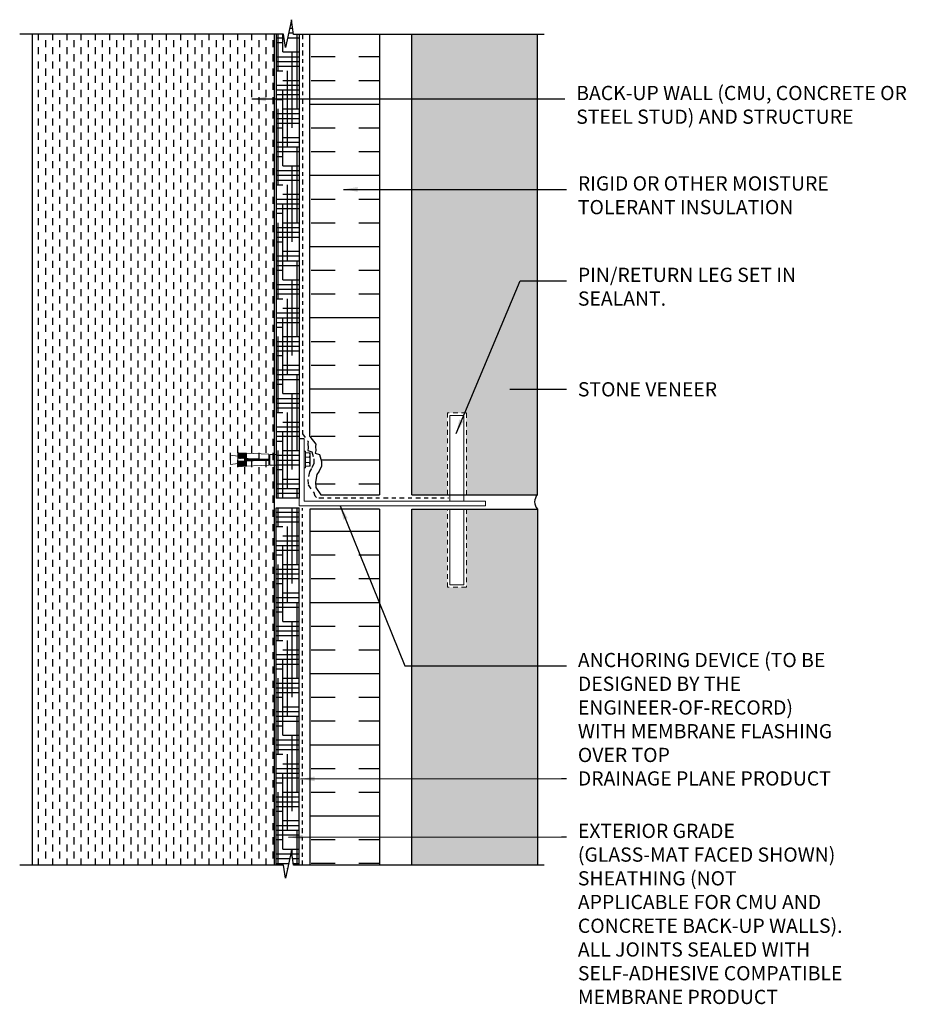
# Model space of a CAD drawing. Units: inches. Extents: x -8.9 to 14.4, y -3.1 to 22.9.
import ezdxf

# ---------------------------------------------------------------- set-up
doc = ezdxf.new("R2010")
doc.units = ezdxf.units.IN
doc.header["$LTSCALE"] = 0.5
doc.header["$MEASUREMENT"] = 0
doc.linetypes.add('DASHDOT2', pattern=[0.5, 0.25, -0.125, 0, -0.125])
doc.linetypes.add('DASHED2', pattern=[0.375, 0.25, -0.125])
for name, color, linetype in [('A-ANNO-HATCH', 1, 'Continuous'), ('A-ANNO-LEADER', 1, 'Continuous'), ('A-ANNO-TEXT', 2, 'Continuous'), ('A-INSL-RIGID', 21, 'Continuous'), ('A-MEM-SHEET', 5, 'Continuous'), ('S-SHTNG-GLASSMAT', 2, 'Continuous'), ('S-STRUCTURE', 1, 'Continuous')]:
    doc.layers.add(name, color=color, linetype=linetype)
doc.layers.add('A-CLDNG-STONE', color=3, linetype='Continuous', lineweight=25)
doc.layers.add('A-FASTENER', color=2, linetype='Continuous', lineweight=18)
doc.styles.add('SWTSTEXT', font='simplex.shx', dxfattribs={"width": 0.75})
doc.dimstyles.new('ARCH_3_IN', dxfattribs={"dimtxt": 0.375, "dimasz": 0.375, "dimexe": 0.375, "dimexo": 0.375, "dimgap": 0.375, "dimtad": 1, "dimdec": 4, "dimlfac": 4, "dimzin": 3, "dimdsep": 46, "dimlunit": 4, "dimtxsty": 'SWTSTEXT', "dimblk1": 'ARCHTICK', "dimblk2": 'ARCHTICK', "dimsah": 1, "dimcen": 0.0625, "dimdle": 0.375, "dimclrd": 256, "dimclre": 256, "dimclrt": 256, "dimadec": 0, "dimazin": 0, "dimtfac": 1, "dimtdec": 4, "dimtmove": 0, "dimatfit": 3, "dimfxl": 0, "dimfrac": 2, "dimtolj": 1, "dimtzin": 0, "dimlwd": -1, "dimlwe": -1, "dimarcsym": 0})

# ---------------------------------------------------------------- blocks, each defined once
blk = doc.blocks.new('_ARCHTICK')
at = {"color": 0, "linetype": 'ByBlock', "const_width": 0.15}
blk.add_lwpolyline([(-0.5, -0.5), (0.5, 0.5)], dxfattribs=at)

msp = doc.modelspace()

# ---------------------------------------------------------------- hatches: boundary and pattern name
at = {"layer": 'A-ANNO-HATCH', "ltscale": 25}
h = msp.add_hatch(dxfattribs=at)
h.set_pattern_fill('HOUND', color=254, scale=2, style=0)
h.paths.add_polyline_path([(-1.566, 9.994), (-2.175, 9.994), (-2.175, 0.58), (-1.983, 0.58), (-1.929, 0.235), (-1.773, 0.964), (-1.72, 0.575), (-1.566, 0.575)])
h.paths.add_polyline_path([(-1.566, 22.461), (-1.72, 22.461), (-1.773, 22.85), (-1.929, 22.121), (-1.983, 22.466), (-2.175, 22.466), (-2.175, 10.248), (-1.566, 10.248)])
h = msp.add_hatch(dxfattribs=at)
h.set_pattern_fill('DASH', color=254, scale=1.5, angle=90, style=0)
h.paths.add_polyline_path([(-2.223, 22.466), (-8.607, 22.466), (-8.607, 0.58), (-2.223, 0.58)])
h.paths.add_polyline_path([(-3.178, 10.366), (-3.173, 10.361), (-3.167, 10.366)], flags=16)
h.paths.add_polyline_path([(-2.367, 10.526), (-2.367, 10.563), (-2.383, 10.564), (-2.383, 10.525)], flags=16)
h.paths.add_polyline_path([(-2.956, 10.445), (-2.947, 10.454), (-2.956, 10.463)], flags=16)
h.paths.add_polyline_path([(-3.077, 10.37), (-3.067, 10.361), (-3.056, 10.371)], flags=16)
h.paths.add_polyline_path([(-2.957, 10.497), (-2.957, 10.49), (-2.946, 10.479), (-2.946, 10.508)], flags=16)
h.paths.add_polyline_path([(-2.984, 10.578), (-2.984, 10.577), (-2.983, 10.578)], flags=16)
h.paths.add_polyline_path([(-3.08, 10.427), (-3.093, 10.414), (-3.027, 10.347), (-3.014, 10.361)], flags=16)
h.paths.add_polyline_path([(-3.203, 10.443), (-3.2, 10.44), (-3.196, 10.444)], flags=16)
h.paths.add_polyline_path([(-3.191, 10.644), (-3.187, 10.64), (-3.183, 10.643)], flags=16)
h.paths.add_polyline_path([(-3.109, 10.722), (-3.082, 10.721), (-3.107, 10.746), (-3.12, 10.733)], flags=16)
h.paths.add_polyline_path([(-2.969, 10.714), (-2.957, 10.714), (-2.957, 10.736), (-2.974, 10.719)], flags=16)
h.paths.add_polyline_path([(-3.18, 10.381), (-3.18, 10.507), (-3.18, 10.582), (-3.18, 10.739), (-3.16, 10.719), (-3.147, 10.733), (-3.107, 10.693), (-3.054, 10.746), (-3.027, 10.719), (-3.014, 10.733), (-2.974, 10.693), (-2.957, 10.71), (-2.957, 10.577), (-3.003, 10.578), (-3.003, 10.483), (-2.934, 10.414), (-2.987, 10.361), (-3.093, 10.467)], flags=16)
h.paths.add_polyline_path([(-3.18, 10.487), (-3.133, 10.533), (-3.107, 10.507), (-3.08, 10.533), (-3.067, 10.52), (-3.187, 10.401), (-3.18, 10.394)], flags=16)
h.paths.add_polyline_path([(-3.18, 10.593), (-3.18, 10.713), (-3.12, 10.653), (-3.054, 10.719), (-2.961, 10.626), (-3.027, 10.56), (-3.054, 10.587), (-3.08, 10.56), (-3.12, 10.6), (-3.147, 10.573), (-3.173, 10.6)], flags=16)
h.paths.add_polyline_path([(-2.365, 10.422), (-2.364, 10.428), (-2.364, 10.645), (-2.366, 10.667), (-2.341, 10.667), (-2.341, 10.422)], flags=16)
h = msp.add_hatch(dxfattribs=at)
h.set_pattern_fill('INSUL', color=254, scale=5, style=0)
h.paths.add_polyline_path([(0.551, 9.96), (-1.284, 9.96), (-1.284, 0.575), (0.551, 0.575)])
h.paths.add_polyline_path([(0.551, 22.461), (-1.284, 22.461), (-1.284, 11.868), (-1.132, 11.668), (-1.138, 11.61), (-1.132, 11.502), (-1.145, 11.431), (-1.036, 11.393), (-0.978, 11.208), (-0.978, 11.087), (-1.042, 10.959), (-1.1, 10.87), (-1.138, 10.665), (-1.132, 10.525), (-0.994, 10.335), (0.551, 10.335)])
h = msp.add_hatch(dxfattribs=at)
h.set_pattern_fill('AR-SAND', color=256, scale=0.25, style=0)
h.paths.add_polyline_path([(4.716, 9.96), (2.839, 9.96), (2.839, 7.897), (2.339, 7.897), (2.339, 9.96), (1.405, 9.96), (1.405, 0.575), (4.716, 0.575)])
h.paths.add_polyline_path([(4.716, 22.461), (1.405, 22.461), (1.405, 10.335), (2.339, 10.335), (2.339, 12.492), (2.839, 12.492), (2.839, 10.335), (4.716, 10.335)])

# ---------------------------------------------------------------- linework, layer by layer
at = {"layer": 'A-ANNO-LEADER'}
for p, q in [((-1.773, 22.85), (-1.929, 22.121)), ((-1.72, 22.461), (-1.773, 22.85)), ((-1.983, 22.466), (-8.935, 22.466)), ((-1.929, 22.121), (-1.983, 22.466)), ((4.891, 22.461), (-1.72, 22.461)), ((-1.773, 0.964), (-1.929, 0.235)), ((-1.72, 0.575), (-1.773, 0.964)), ((-1.983, 0.58), (-8.935, 0.58)), ((-1.929, 0.235), (-1.983, 0.58)), ((4.891, 0.575), (-1.72, 0.575))]:
    msp.add_line(p, q, dxfattribs=at)
at = {"layer": 'A-CLDNG-STONE'}
for p, q in [((1.405, 10.335), (1.405, 22.461)), ((4.716, 10.335), (4.716, 22.461)), ((1.405, 10.335), (4.716, 10.335)), ((1.405, 9.96), (4.716, 9.96)), ((1.405, 0.575), (1.405, 9.96)), ((4.716, 9.96), (4.716, 0.575))]:
    msp.add_line(p, q, dxfattribs=at)
msp.add_arc((4.9, 10.147), 0.263, 134.4417, 225.5583, dxfattribs=at)
at = {"layer": 'A-FASTENER'}
for p, q in [((-3.182, 11.436), (-3.182, 11.295)), ((-3.182, 11.295), (-3.182, 11.436)), ((-3.182, 11.436), (-2.959, 11.431)), ((-3.159, 11.436), (-3.182, 11.413)), ((-3.107, 11.435), (-3.182, 11.36)), ((-3.133, 11.435), (-3.182, 11.386)), ((-3.055, 11.434), (-3.182, 11.307)), ((-3.081, 11.434), (-3.182, 11.333)), ((-3.048, 11.292), (-3.182, 11.426)), ((-3.172, 11.436), (-2.367, 11.402)), ((-3.029, 11.433), (-3.167, 11.295)), ((-3.021, 11.292), (-3.165, 11.436)), ((-3.003, 11.432), (-3.141, 11.294)), ((-2.994, 11.291), (-3.138, 11.435)), ((-2.977, 11.432), (-3.115, 11.294)), ((-2.967, 11.291), (-3.111, 11.435)), ((-2.959, 11.423), (-3.089, 11.293)), ((-2.959, 11.309), (-3.084, 11.434)), ((-2.959, 11.336), (-3.057, 11.434)), ((-2.959, 11.363), (-3.029, 11.433)), ((-2.959, 11.389), (-3.002, 11.432)), ((-2.959, 11.416), (-2.975, 11.432)), ((-2.959, 11.291), (-2.959, 11.431)), ((-2.959, 11.431), (-2.959, 11.291)), ((-1.441, 11.042), (-1.441, 11.484)), ((-1.441, 11.484), (-1.404, 11.484)), ((-1.404, 11.042), (-1.404, 11.484)), ((-1.277, 11.437), (-1.404, 11.437)), ((-1.277, 11.433), (-1.302, 11.433)), ((-1.277, 11.426), (-1.297, 11.426)), ((-1.277, 11.418), (-1.294, 11.418)), ((-1.277, 11.089), (-1.277, 11.437)), ((-3.185, 11.356), (-3.377, 11.38)), ((-3.377, 11.135), (-3.377, 11.38)), ((-3.185, 11.159), (-3.377, 11.135)), ((-3.075, 11.293), (-3.182, 11.399)), ((-3.103, 11.294), (-3.182, 11.373)), ((-3.13, 11.294), (-3.182, 11.346)), ((-3.157, 11.295), (-3.182, 11.319)), ((-3.182, 11.295), (-2.369, 11.276)), ((-3.182, 11.22), (-3.182, 11.295)), ((-2.959, 11.291), (-3.182, 11.295)), ((-3.182, 11.22), (-2.369, 11.239)), ((-3.182, 11.22), (-2.958, 11.225)), ((-3.053, 11.223), (-3.182, 11.094)), ((-3.08, 11.222), (-3.182, 11.121)), ((-3.107, 11.222), (-3.182, 11.147)), ((-3.134, 11.221), (-3.182, 11.174)), ((-3.182, 11.079), (-3.182, 11.22)), ((-3.182, 11.079), (-3.182, 11.22)), ((-3.162, 11.22), (-3.182, 11.2)), ((-3.053, 11.085), (-3.182, 11.213)), ((-3.079, 11.083), (-3.182, 11.187)), ((-3.104, 11.082), (-3.182, 11.16)), ((-3.026, 11.223), (-3.169, 11.08)), ((-3.028, 11.086), (-3.162, 11.22)), ((-2.999, 11.224), (-3.142, 11.081)), ((-3.002, 11.087), (-3.136, 11.221)), ((-2.972, 11.224), (-3.114, 11.082)), ((-2.977, 11.088), (-3.11, 11.222)), ((-2.958, 11.211), (-3.086, 11.083)), ((-2.959, 11.097), (-3.084, 11.222)), ((-2.959, 11.396), (-3.063, 11.293)), ((-2.959, 11.123), (-3.058, 11.223)), ((-2.958, 11.185), (-3.058, 11.084)), ((-2.959, 11.37), (-3.037, 11.292)), ((-2.958, 11.149), (-3.032, 11.223)), ((-2.958, 11.158), (-3.031, 11.085)), ((-2.959, 11.343), (-3.011, 11.292)), ((-3.011, 11.291), (-2.369, 11.276)), ((-3.011, 11.229), (-3.011, 11.291)), ((-3.011, 11.225), (-3.011, 11.291)), ((-2.369, 11.239), (-3.011, 11.225)), ((-2.958, 11.176), (-3.006, 11.224)), ((-3.005, 11.29), (-3.005, 11.225)), ((-2.986, 11.29), (-2.986, 11.225)), ((-2.959, 11.317), (-2.985, 11.291)), ((-2.958, 11.202), (-2.98, 11.224)), ((-2.967, 11.29), (-2.967, 11.226)), ((-2.959, 11.088), (-2.959, 11.225)), ((-2.958, 11.225), (-2.959, 11.088)), ((-2.948, 11.289), (-2.948, 11.226)), ((-2.93, 11.289), (-2.93, 11.227)), ((-2.911, 11.288), (-2.911, 11.227)), ((-2.892, 11.288), (-2.892, 11.227)), ((-2.873, 11.288), (-2.873, 11.228)), ((-2.854, 11.287), (-2.854, 11.228)), ((-2.836, 11.287), (-2.836, 11.229)), ((-2.817, 11.286), (-2.817, 11.229)), ((-2.798, 11.286), (-2.798, 11.229)), ((-2.779, 11.285), (-2.779, 11.23)), ((-2.761, 11.285), (-2.761, 11.23)), ((-2.742, 11.285), (-2.742, 11.231)), ((-2.723, 11.284), (-2.723, 11.231)), ((-2.704, 11.284), (-2.704, 11.231)), ((-2.685, 11.283), (-2.685, 11.232)), ((-2.667, 11.283), (-2.667, 11.232)), ((-2.648, 11.283), (-2.648, 11.233)), ((-2.629, 11.282), (-2.629, 11.233)), ((-2.61, 11.282), (-2.61, 11.234)), ((-2.591, 11.281), (-2.591, 11.234)), ((-2.573, 11.281), (-2.573, 11.234)), ((-2.554, 11.281), (-2.554, 11.235)), ((-2.535, 11.28), (-2.535, 11.235)), ((-2.516, 11.28), (-2.516, 11.236)), ((-2.497, 11.279), (-2.497, 11.236)), ((-2.479, 11.279), (-2.479, 11.236)), ((-2.46, 11.278), (-2.46, 11.237)), ((-2.441, 11.278), (-2.441, 11.237)), ((-2.422, 11.278), (-2.422, 11.238)), ((-2.403, 11.277), (-2.403, 11.238)), ((-2.385, 11.277), (-2.385, 11.238)), ((-2.369, 11.276), (-2.369, 11.239)), ((-2.347, 11.135), (-2.368, 11.377)), ((-2.343, 11.38), (-2.367, 11.38)), ((-2.347, 11.38), (-2.367, 11.135)), ((-2.366, 11.117), (-2.366, 11.399)), ((-2.359, 11.377), (-2.359, 11.138)), ((-2.343, 11.399), (-2.175, 11.399)), ((-2.343, 11.117), (-2.343, 11.399)), ((-2.175, 11.117), (-2.175, 11.399)), ((-1.277, 11.326), (-1.404, 11.326)), ((-1.277, 11.181), (-1.404, 11.181)), ((-1.277, 11.328), (-1.306, 11.328)), ((-1.277, 11.185), (-1.304, 11.185)), ((-1.277, 11.321), (-1.302, 11.321)), ((-1.277, 11.178), (-1.302, 11.178)), ((-1.277, 11.336), (-1.3, 11.336)), ((-1.277, 11.193), (-1.3, 11.193)), ((-1.277, 11.313), (-1.298, 11.313)), ((-1.277, 11.2), (-1.297, 11.2)), ((-1.277, 11.343), (-1.296, 11.343)), ((-1.277, 11.17), (-1.296, 11.17)), ((-1.277, 11.306), (-1.295, 11.306)), ((-1.277, 11.208), (-1.294, 11.208)), ((-1.277, 11.351), (-1.293, 11.351)), ((-1.277, 11.298), (-1.293, 11.298)), ((-1.277, 11.163), (-1.293, 11.163)), ((-1.277, 11.215), (-1.292, 11.215)), ((-1.277, 11.411), (-1.291, 11.411)), ((-1.277, 11.29), (-1.291, 11.29)), ((-1.277, 11.358), (-1.29, 11.358)), ((-1.277, 11.223), (-1.29, 11.223)), ((-1.277, 11.155), (-1.29, 11.155)), ((-1.277, 11.403), (-1.289, 11.403)), ((-1.277, 11.366), (-1.289, 11.366)), ((-1.277, 11.283), (-1.289, 11.283)), ((-1.277, 11.23), (-1.289, 11.23)), ((-1.277, 11.396), (-1.288, 11.396)), ((-1.277, 11.275), (-1.288, 11.275)), ((-1.277, 11.238), (-1.288, 11.238)), ((-1.277, 11.388), (-1.287, 11.388)), ((-1.277, 11.381), (-1.287, 11.381)), ((-1.277, 11.373), (-1.287, 11.373)), ((-1.277, 11.268), (-1.287, 11.268)), ((-1.277, 11.26), (-1.287, 11.26)), ((-1.277, 11.253), (-1.287, 11.253)), ((-1.277, 11.245), (-1.287, 11.245)), ((-1.275, 11.323), (-1.275, 11.192)), ((-3.13, 11.081), (-3.182, 11.133)), ((-3.182, 11.079), (-2.367, 11.113)), ((-3.155, 11.08), (-3.182, 11.107)), ((-2.959, 11.088), (-3.182, 11.079)), ((-3.181, 11.079), (-3.182, 11.08)), ((-2.959, 11.131), (-3.003, 11.087)), ((-2.959, 11.104), (-2.975, 11.088)), ((-2.343, 11.135), (-2.367, 11.135)), ((-2.343, 11.117), (-2.175, 11.117)), ((-1.441, 11.042), (-1.404, 11.042)), ((-1.404, 11.089), (-1.277, 11.089)), ((-1.277, 11.095), (-1.299, 11.095)), ((-1.277, 11.103), (-1.294, 11.103)), ((-1.277, 11.11), (-1.291, 11.11)), ((-1.277, 11.118), (-1.289, 11.118)), ((-1.277, 11.148), (-1.288, 11.148)), ((-1.277, 11.14), (-1.287, 11.14)), ((-1.277, 11.133), (-1.287, 11.133)), ((-1.277, 11.125), (-1.287, 11.125))]:
    msp.add_line(p, q, dxfattribs=at)
at = {"layer": 'A-FASTENER', "linetype": 'DASHED2'}
for points in [[(2.839, 10.335), (2.839, 12.492), (2.339, 12.492), (2.339, 10.335)], [(2.839, 9.96), (2.839, 7.897), (2.339, 7.897), (2.339, 9.96)]]:
    msp.add_lwpolyline(points, dxfattribs=at)
at = {"layer": 'A-FASTENER'}
for points in [[(2.401, 10.169), (2.401, 12.422), (2.776, 12.422), (2.776, 10.169)], [(3.346, 10.044), (-1.566, 10.044), (-1.566, 11.809), (-1.441, 11.809), (-1.441, 10.169), (3.346, 10.169)], [(2.401, 10.254), (2.401, 10.169)], [(2.776, 10.169), (2.776, 10.254)], [(3.346, 10.044), (3.346, 10.169)], [(2.776, 9.96), (2.776, 7.96), (2.401, 7.96), (2.401, 9.96)]]:
    msp.add_lwpolyline(points, dxfattribs=at)
for centre, radius, start, end in [((-1.377, 11.383), 0.0905, 322.386, 37.614), ((-1.437, 11.255), 0.151, 331.0594, 28.9406), ((-1.358, 11.134), 0.0711, 318.2547, 42.6559)]:
    msp.add_arc(centre, radius, start, end, dxfattribs=at)
at = {"layer": 'A-INSL-RIGID', "ltscale": 25}
for p, q in [((-1.284, 11.868), (-1.284, 22.461)), ((0.551, 22.461), (0.551, 10.335)), ((-1.441, 11.809), (-1.566, 11.809)), ((-1.284, 9.96), (-1.284, 0.575)), ((0.551, 9.96), (-1.284, 9.96)), ((0.551, 9.96), (0.551, 0.575))]:
    msp.add_line(p, q, dxfattribs=at)
msp.add_lwpolyline([(-1.284, 11.868), (-1.132, 11.668), (-1.138, 11.61), (-1.132, 11.502), (-1.145, 11.431), (-1.036, 11.393), (-0.978, 11.208), (-0.978, 11.087), (-1.042, 10.959), (-1.1, 10.87), (-1.138, 10.665), (-1.132, 10.525), (-0.994, 10.335), (0.551, 10.335)], dxfattribs=at)
at = {"layer": 'A-MEM-SHEET', "linetype": 'DASHDOT2'}
for p, q in [((-1.484, 22.461), (-1.484, 11.939)), ((-1.047, 10.251), (2.369, 10.251)), ((-1.484, 0.575), (-1.484, 9.979))]:
    msp.add_line(p, q, dxfattribs=at)
msp.add_lwpolyline([(-1.484, 11.939), (-1.331, 11.739), (-1.338, 11.682), (-1.331, 11.573), (-1.344, 11.503), (-1.236, 11.465), (-1.178, 11.279), (-1.178, 11.158), (-1.242, 11.03), (-1.299, 10.941), (-1.338, 10.737), (-1.331, 10.596), (-1.172, 10.376)], dxfattribs=at)
msp.add_arc((-1.047, 10.376), 0.125, 180, 270, dxfattribs=at)
at = {"layer": 'S-SHTNG-GLASSMAT'}
for p, q in [((-2.175, 22.461), (-2.175, 10.248)), ((-1.566, 22.461), (-1.566, 10.248)), ((-2.175, 0.58), (-2.175, 9.994)), ((-2.175, 9.994), (-1.566, 9.994)), ((-1.566, 0.575), (-1.566, 9.994))]:
    msp.add_line(p, q, dxfattribs=at)
at = {"layer": 'S-SHTNG-GLASSMAT', "ltscale": 25}
msp.add_line((-1.566, 10.248), (-2.175, 10.248), dxfattribs=at)
at = {"layer": 'S-STRUCTURE'}
for p, q in [((-8.607, 22.461), (-8.607, 0.575)), ((-2.223, 22.461), (-2.223, 0.575))]:
    msp.add_line(p, q, dxfattribs=at)

# ---------------------------------------------------------------- texts
at = {"layer": 'A-ANNO-TEXT', "char_height": 0.375, "attachment_point": 1, "style": 'SWTSTEXT'}
for s, insert, width in [('BACK-UP WALL (CMU, CONCRETE OR STEEL STUD) AND STRUCTURE', (5.735, 21.107), 8.84683), ('RIGID OR OTHER MOISTURE TOLERANT INSULATION', (5.778, 18.725), 7), ('PIN/RETURN LEG SET IN SEALANT.', (5.778, 16.316), 7), ('STONE VENEER', (5.778, 13.301), 7), ('ANCHORING DEVICE (TO BE DESIGNED BY THE ENGINEER-OF-RECORD) WITH MEMBRANE FLASHING OVER TOP', (5.778, 6.169), 7), ('DRAINAGE PLANE PRODUCT', (5.778, 3.05), 7), ('EXTERIOR GRADE (GLASS-MAT FACED SHOWN) SHEATHING (NOT APPLICABLE FOR CMU AND CONCRETE BACK-UP WALLS).  ALL JOINTS SEALED WITH SELF-ADHESIVE COMPATIBLE MEMBRANE PRODUCT', (5.778, 1.669), 7)]:
    msp.add_mtext(s, dxfattribs=dict(at, insert=insert, width=width))

# ---------------------------------------------------------------- leaders
at = {"layer": 'A-ANNO-LEADER'}
for points in [[(-2.815, 20.762), (5.382, 20.762), (5.434, 20.762)], [(-0.401, 18.38), (5.477, 18.38)], [(2.566, 11.95), (4.257, 15.971), (5.477, 15.971)], [(3.988, 13.116), (5.477, 13.116)], [(-0.485, 10.044), (1.213, 5.825), (5.477, 5.825)], [(-1.533, 2.85), (5.349, 2.86), (5.477, 2.86)], [(-1.849, 1.314), (5.349, 1.324), (5.477, 1.324)]]:
    msp.add_leader(points, dimstyle='ARCH_3_IN', override={"dimscale": 1, "dimtad": 0}, dxfattribs=at)

doc.saveas('drawing.dxf')
